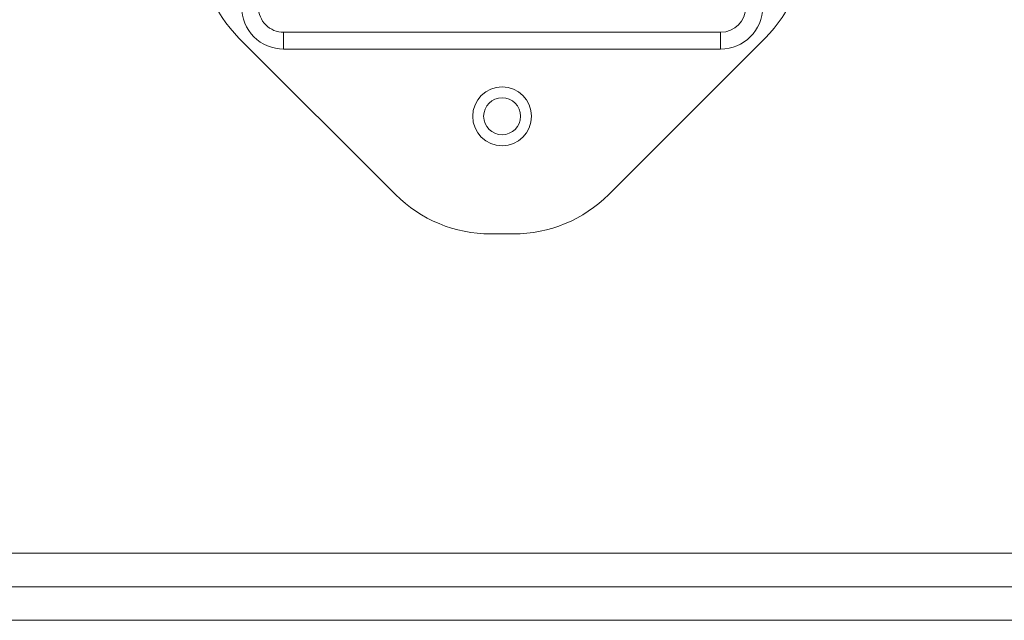
# Model space of a CAD drawing. Units: centimetres. Extents: x -9 to 8.9, y 6.8 to 13.1.
# Drawn here: x -6.4 to -5.9, y 6.8 to 7.1 of the extents above; entities that cross this region are included whole.
import ezdxf

# ---------------------------------------------------------------- set-up
doc = ezdxf.new("R2010")
doc.units = ezdxf.units.CM
doc.header["$MEASUREMENT"] = 0

msp = doc.modelspace()

# ---------------------------------------------------------------- linework, layer by layer
at = {"lineweight": 9}
for points in [[(-6.30824, 7.14252), (-6.30824, 7.12417), (-6.30095, 7.10657), (-6.28798, 7.09359)], [(-6.01712, 7.09359), (-6.00414, 7.10657), (-5.99685, 7.12417), (-5.99685, 7.14252)], [(-6.0401, 7.08791), (-6.02816, 7.08791), (-6.01848, 7.09759), (-6.01847, 7.10953)], [(-6.0401, 7.09656), (-6.03293, 7.09656), (-6.02713, 7.10237), (-6.02712, 7.10953)], [(-6.26499, 7.09656), (-6.26499, 7.09656), (-6.26499, 7.09656), (-6.26499, 7.09656)], [(-6.26499, 7.09656), (-6.26499, 7.09656), (-6.26499, 7.08791), (-6.26499, 7.08791)], [(-6.26499, 7.09656), (-6.26499, 7.09656), (-6.26499, 7.08791), (-6.26499, 7.08791)], [(-6.26499, 7.09656), (-6.26499, 7.09656), (-6.26499, 7.08791), (-6.26499, 7.08791)], [(-6.26499, 7.09656), (-6.26499, 7.09656), (-6.26499, 7.08791), (-6.26499, 7.08791)], [(-6.26499, 7.09656), (-6.26499, 7.09656), (-6.26499, 7.08791), (-6.26499, 7.08791)], [(-6.26499, 7.09656), (-6.26499, 7.09656), (-6.26499, 7.08791), (-6.26499, 7.08791)], [(-6.26499, 7.09656), (-6.26499, 7.09656), (-6.26499, 7.08791), (-6.26499, 7.08791)], [(-6.26499, 7.09656), (-6.26499, 7.09656), (-6.26499, 7.08791), (-6.26499, 7.08791)], [(-6.26499, 7.09656), (-6.26499, 7.09656), (-6.26499, 7.08791), (-6.26499, 7.08791)], [(-6.26499, 7.09656), (-6.26499, 7.09656), (-6.26499, 7.08791), (-6.26499, 7.08791)], [(-6.26499, 7.09656), (-6.26499, 7.09656), (-6.26499, 7.08791), (-6.26499, 7.08791)], [(-6.26499, 7.09656), (-6.26499, 7.09656), (-6.26499, 7.08791), (-6.26499, 7.08791)], [(-6.26499, 7.09656), (-6.26499, 7.09656), (-6.26499, 7.08791), (-6.26499, 7.08791)], [(-6.26499, 7.09656), (-6.26499, 7.09656), (-6.26499, 7.08791), (-6.26499, 7.08791)], [(-6.26499, 7.09656), (-6.26499, 7.09656), (-6.26499, 7.08791), (-6.26499, 7.08791)], [(-6.26499, 7.09656), (-6.26499, 7.09656), (-6.26499, 7.08791), (-6.26499, 7.08791)], [(-6.26499, 7.09656), (-6.26499, 7.09656), (-6.26499, 7.08791), (-6.26499, 7.08791)], [(-6.26499, 7.09656), (-6.26499, 7.09656), (-6.26499, 7.08791), (-6.26499, 7.08791)], [(-6.26499, 7.09656), (-6.26499, 7.09656), (-6.26499, 7.08791), (-6.26499, 7.08791)], [(-6.26499, 7.09656), (-6.26499, 7.09656), (-6.26499, 7.08791), (-6.26499, 7.08791)], [(-6.26499, 7.09656), (-6.26499, 7.09656), (-6.26499, 7.08791), (-6.26499, 7.08791)], [(-6.26499, 7.09656), (-6.26499, 7.09656), (-6.26499, 7.09656), (-6.26499, 7.09656)], [(-6.26499, 7.09656), (-6.26499, 7.09656), (-6.0401, 7.09656), (-6.0401, 7.09656)], [(-6.26499, 7.09656), (-6.26499, 7.09656), (-6.0401, 7.09656), (-6.0401, 7.09656)], [(-6.26499, 7.09656), (-6.26499, 7.09656), (-6.0401, 7.09656), (-6.0401, 7.09656)], [(-6.26499, 7.09656), (-6.26499, 7.09656), (-6.0401, 7.09656), (-6.0401, 7.09656)], [(-6.26499, 7.09656), (-6.26499, 7.09656), (-6.0401, 7.09656), (-6.0401, 7.09656)], [(-6.26499, 7.09656), (-6.26499, 7.09656), (-6.0401, 7.09656), (-6.0401, 7.09656)], [(-6.26499, 7.09656), (-6.26499, 7.09656), (-6.0401, 7.09656), (-6.0401, 7.09656)], [(-6.26499, 7.09656), (-6.26499, 7.09656), (-6.0401, 7.09656), (-6.0401, 7.09656)], [(-6.26499, 7.09656), (-6.26499, 7.09656), (-6.0401, 7.09656), (-6.0401, 7.09656)], [(-6.26499, 7.09656), (-6.26499, 7.09656), (-6.0401, 7.09656), (-6.0401, 7.09656)], [(-6.26499, 7.09656), (-6.26499, 7.09656), (-6.0401, 7.09656), (-6.0401, 7.09656)], [(-6.26499, 7.09656), (-6.26499, 7.09656), (-6.0401, 7.09656), (-6.0401, 7.09656)], [(-6.26499, 7.09656), (-6.26499, 7.09656), (-6.0401, 7.09656), (-6.0401, 7.09656)], [(-6.26499, 7.09656), (-6.26499, 7.09656), (-6.0401, 7.09656), (-6.0401, 7.09656)], [(-6.26499, 7.09656), (-6.26499, 7.09656), (-6.0401, 7.09656), (-6.0401, 7.09656)], [(-6.26499, 7.09656), (-6.26499, 7.09656), (-6.0401, 7.09656), (-6.0401, 7.09656)], [(-6.26499, 7.09656), (-6.26499, 7.09656), (-6.0401, 7.09656), (-6.0401, 7.09656)], [(-6.26499, 7.09656), (-6.26499, 7.09656), (-6.0401, 7.09656), (-6.0401, 7.09656)], [(-6.26499, 7.09656), (-6.26499, 7.09656), (-6.0401, 7.09656), (-6.0401, 7.09656)], [(-6.26499, 7.09656), (-6.26499, 7.09656), (-6.0401, 7.09656), (-6.0401, 7.09656)], [(-6.26499, 7.09656), (-6.26499, 7.09656), (-6.0401, 7.09656), (-6.0401, 7.09656)], [(-6.0401, 7.09656), (-6.0401, 7.09656), (-6.0401, 7.09656), (-6.0401, 7.09656)], [(-6.0401, 7.09656), (-6.0401, 7.09656), (-6.0401, 7.08791), (-6.0401, 7.08791)], [(-6.0401, 7.09656), (-6.0401, 7.09656), (-6.0401, 7.08791), (-6.0401, 7.08791)], [(-6.0401, 7.09656), (-6.0401, 7.09656), (-6.0401, 7.08791), (-6.0401, 7.08791)], [(-6.0401, 7.09656), (-6.0401, 7.09656), (-6.0401, 7.08791), (-6.0401, 7.08791)], [(-6.0401, 7.09656), (-6.0401, 7.09656), (-6.0401, 7.08791), (-6.0401, 7.08791)], [(-6.0401, 7.09656), (-6.0401, 7.09656), (-6.0401, 7.08791), (-6.0401, 7.08791)], [(-6.0401, 7.09656), (-6.0401, 7.09656), (-6.0401, 7.08791), (-6.0401, 7.08791)], [(-6.0401, 7.09656), (-6.0401, 7.09656), (-6.0401, 7.08791), (-6.0401, 7.08791)], [(-6.0401, 7.09656), (-6.0401, 7.09656), (-6.0401, 7.08791), (-6.0401, 7.08791)], [(-6.0401, 7.09656), (-6.0401, 7.09656), (-6.0401, 7.08791), (-6.0401, 7.08791)], [(-6.0401, 7.09656), (-6.0401, 7.09656), (-6.0401, 7.08791), (-6.0401, 7.08791)], [(-6.0401, 7.09656), (-6.0401, 7.09656), (-6.0401, 7.08791), (-6.0401, 7.08791)], [(-6.0401, 7.09656), (-6.0401, 7.09656), (-6.0401, 7.08791), (-6.0401, 7.08791)], [(-6.0401, 7.09656), (-6.0401, 7.09656), (-6.0401, 7.08791), (-6.0401, 7.08791)], [(-6.0401, 7.09656), (-6.0401, 7.09656), (-6.0401, 7.08791), (-6.0401, 7.08791)], [(-6.0401, 7.09656), (-6.0401, 7.09656), (-6.0401, 7.08791), (-6.0401, 7.08791)], [(-6.0401, 7.09656), (-6.0401, 7.09656), (-6.0401, 7.08791), (-6.0401, 7.08791)], [(-6.0401, 7.09656), (-6.0401, 7.09656), (-6.0401, 7.08791), (-6.0401, 7.08791)], [(-6.0401, 7.09656), (-6.0401, 7.09656), (-6.0401, 7.08791), (-6.0401, 7.08791)], [(-6.0401, 7.09656), (-6.0401, 7.09656), (-6.0401, 7.08791), (-6.0401, 7.08791)], [(-6.0401, 7.09656), (-6.0401, 7.09656), (-6.0401, 7.08791), (-6.0401, 7.08791)], [(-6.0401, 7.09656), (-6.0401, 7.09656), (-6.0401, 7.09656), (-6.0401, 7.09656)], [(-6.28798, 7.09359), (-6.28798, 7.09359), (-6.28798, 7.09359), (-6.28798, 7.09359)], [(-6.20741, 7.01303), (-6.20741, 7.01303), (-6.28798, 7.09359), (-6.28798, 7.09359)], [(-6.20741, 7.01303), (-6.20741, 7.01303), (-6.28798, 7.09359), (-6.28798, 7.09359)], [(-6.20741, 7.01303), (-6.20741, 7.01303), (-6.28798, 7.09359), (-6.28798, 7.09359)], [(-6.20741, 7.01303), (-6.20741, 7.01303), (-6.28798, 7.09359), (-6.28798, 7.09359)], [(-6.20741, 7.01303), (-6.20741, 7.01303), (-6.28798, 7.09359), (-6.28798, 7.09359)], [(-6.20741, 7.01303), (-6.20741, 7.01303), (-6.28798, 7.09359), (-6.28798, 7.09359)], [(-6.20741, 7.01303), (-6.20741, 7.01303), (-6.28798, 7.09359), (-6.28798, 7.09359)], [(-6.20741, 7.01303), (-6.20741, 7.01303), (-6.28798, 7.09359), (-6.28798, 7.09359)], [(-6.20741, 7.01303), (-6.20741, 7.01303), (-6.28798, 7.09359), (-6.28798, 7.09359)], [(-6.20741, 7.01303), (-6.20741, 7.01303), (-6.28798, 7.09359), (-6.28798, 7.09359)], [(-6.20741, 7.01303), (-6.20741, 7.01303), (-6.28798, 7.09359), (-6.28798, 7.09359)], [(-6.20741, 7.01303), (-6.20741, 7.01303), (-6.28798, 7.09359), (-6.28798, 7.09359)], [(-6.20741, 7.01303), (-6.20741, 7.01303), (-6.28798, 7.09359), (-6.28798, 7.09359)], [(-6.20741, 7.01303), (-6.20741, 7.01303), (-6.28798, 7.09359), (-6.28798, 7.09359)], [(-6.20741, 7.01303), (-6.20741, 7.01303), (-6.28798, 7.09359), (-6.28798, 7.09359)], [(-6.20741, 7.01303), (-6.20741, 7.01303), (-6.28798, 7.09359), (-6.28798, 7.09359)], [(-6.20741, 7.01303), (-6.20741, 7.01303), (-6.28798, 7.09359), (-6.28798, 7.09359)], [(-6.20741, 7.01303), (-6.20741, 7.01303), (-6.28798, 7.09359), (-6.28798, 7.09359)], [(-6.20741, 7.01303), (-6.20741, 7.01303), (-6.28798, 7.09359), (-6.28798, 7.09359)], [(-6.20741, 7.01303), (-6.20741, 7.01303), (-6.28798, 7.09359), (-6.28798, 7.09359)], [(-6.20741, 7.01303), (-6.20741, 7.01303), (-6.28798, 7.09359), (-6.28798, 7.09359)], [(-6.01712, 7.09359), (-6.01712, 7.09359), (-6.09768, 7.01303), (-6.09768, 7.01303)], [(-6.01712, 7.09359), (-6.01712, 7.09359), (-6.09768, 7.01303), (-6.09768, 7.01303)], [(-6.01712, 7.09359), (-6.01712, 7.09359), (-6.09768, 7.01303), (-6.09768, 7.01303)], [(-6.01712, 7.09359), (-6.01712, 7.09359), (-6.09768, 7.01303), (-6.09768, 7.01303)], [(-6.01712, 7.09359), (-6.01712, 7.09359), (-6.09768, 7.01303), (-6.09768, 7.01303)], [(-6.01712, 7.09359), (-6.01712, 7.09359), (-6.09768, 7.01303), (-6.09768, 7.01303)], [(-6.01712, 7.09359), (-6.01712, 7.09359), (-6.09768, 7.01303), (-6.09768, 7.01303)], [(-6.01712, 7.09359), (-6.01712, 7.09359), (-6.09768, 7.01303), (-6.09768, 7.01303)], [(-6.01712, 7.09359), (-6.01712, 7.09359), (-6.09768, 7.01303), (-6.09768, 7.01303)], [(-6.01712, 7.09359), (-6.01712, 7.09359), (-6.09768, 7.01303), (-6.09768, 7.01303)], [(-6.01712, 7.09359), (-6.01712, 7.09359), (-6.09768, 7.01303), (-6.09768, 7.01303)], [(-6.01712, 7.09359), (-6.01712, 7.09359), (-6.09768, 7.01303), (-6.09768, 7.01303)], [(-6.01712, 7.09359), (-6.01712, 7.09359), (-6.09768, 7.01303), (-6.09768, 7.01303)], [(-6.01712, 7.09359), (-6.01712, 7.09359), (-6.09768, 7.01303), (-6.09768, 7.01303)], [(-6.01712, 7.09359), (-6.01712, 7.09359), (-6.09768, 7.01303), (-6.09768, 7.01303)], [(-6.01712, 7.09359), (-6.01712, 7.09359), (-6.09768, 7.01303), (-6.09768, 7.01303)], [(-6.01712, 7.09359), (-6.01712, 7.09359), (-6.09768, 7.01303), (-6.09768, 7.01303)], [(-6.01712, 7.09359), (-6.01712, 7.09359), (-6.09768, 7.01303), (-6.09768, 7.01303)], [(-6.01712, 7.09359), (-6.01712, 7.09359), (-6.09768, 7.01303), (-6.09768, 7.01303)], [(-6.01712, 7.09359), (-6.01712, 7.09359), (-6.09768, 7.01303), (-6.09768, 7.01303)], [(-6.01712, 7.09359), (-6.01712, 7.09359), (-6.09768, 7.01303), (-6.09768, 7.01303)], [(-6.01712, 7.09359), (-6.01712, 7.09359), (-6.01712, 7.09359), (-6.01712, 7.09359)], [(-6.26499, 7.08791), (-6.26499, 7.08791), (-6.26499, 7.08791), (-6.26499, 7.08791)], [(-6.26499, 7.08791), (-6.26499, 7.08791), (-6.26499, 7.08791), (-6.26499, 7.08791)], [(-6.26499, 7.08791), (-6.26499, 7.08791), (-6.0401, 7.08791), (-6.0401, 7.08791)], [(-6.26499, 7.08791), (-6.26499, 7.08791), (-6.0401, 7.08791), (-6.0401, 7.08791)], [(-6.26499, 7.08791), (-6.26499, 7.08791), (-6.0401, 7.08791), (-6.0401, 7.08791)], [(-6.26499, 7.08791), (-6.26499, 7.08791), (-6.0401, 7.08791), (-6.0401, 7.08791)], [(-6.26499, 7.08791), (-6.26499, 7.08791), (-6.0401, 7.08791), (-6.0401, 7.08791)], [(-6.26499, 7.08791), (-6.26499, 7.08791), (-6.0401, 7.08791), (-6.0401, 7.08791)], [(-6.26499, 7.08791), (-6.26499, 7.08791), (-6.0401, 7.08791), (-6.0401, 7.08791)], [(-6.26499, 7.08791), (-6.26499, 7.08791), (-6.0401, 7.08791), (-6.0401, 7.08791)], [(-6.26499, 7.08791), (-6.26499, 7.08791), (-6.0401, 7.08791), (-6.0401, 7.08791)], [(-6.26499, 7.08791), (-6.26499, 7.08791), (-6.0401, 7.08791), (-6.0401, 7.08791)], [(-6.26499, 7.08791), (-6.26499, 7.08791), (-6.0401, 7.08791), (-6.0401, 7.08791)], [(-6.26499, 7.08791), (-6.26499, 7.08791), (-6.0401, 7.08791), (-6.0401, 7.08791)], [(-6.26499, 7.08791), (-6.26499, 7.08791), (-6.0401, 7.08791), (-6.0401, 7.08791)], [(-6.26499, 7.08791), (-6.26499, 7.08791), (-6.0401, 7.08791), (-6.0401, 7.08791)], [(-6.26499, 7.08791), (-6.26499, 7.08791), (-6.0401, 7.08791), (-6.0401, 7.08791)], [(-6.26499, 7.08791), (-6.26499, 7.08791), (-6.0401, 7.08791), (-6.0401, 7.08791)], [(-6.26499, 7.08791), (-6.26499, 7.08791), (-6.0401, 7.08791), (-6.0401, 7.08791)], [(-6.26499, 7.08791), (-6.26499, 7.08791), (-6.0401, 7.08791), (-6.0401, 7.08791)], [(-6.26499, 7.08791), (-6.26499, 7.08791), (-6.0401, 7.08791), (-6.0401, 7.08791)], [(-6.26499, 7.08791), (-6.26499, 7.08791), (-6.0401, 7.08791), (-6.0401, 7.08791)], [(-6.26499, 7.08791), (-6.26499, 7.08791), (-6.0401, 7.08791), (-6.0401, 7.08791)], [(-6.0401, 7.08791), (-6.0401, 7.08791), (-6.0401, 7.08791), (-6.0401, 7.08791)], [(-6.0401, 7.08791), (-6.0401, 7.08791), (-6.0401, 7.08791), (-6.0401, 7.08791)], [(-6.20741, 7.01303), (-6.20741, 7.01303), (-6.20741, 7.01303), (-6.20741, 7.01303)], [(-6.20741, 7.01303), (-6.19444, 7.00005), (-6.17684, 6.99276), (-6.15848, 6.99276)], [(-6.14661, 6.99276), (-6.12826, 6.99276), (-6.11066, 7.00005), (-6.09768, 7.01303)], [(-6.09768, 7.01303), (-6.09768, 7.01303), (-6.09768, 7.01303), (-6.09768, 7.01303)], [(-6.15848, 6.99276), (-6.15848, 6.99276), (-6.15848, 6.99276), (-6.15848, 6.99276)], [(-6.15848, 6.99276), (-6.15848, 6.99276), (-6.14661, 6.99276), (-6.14661, 6.99276)], [(-6.15848, 6.99276), (-6.15848, 6.99276), (-6.14661, 6.99276), (-6.14661, 6.99276)], [(-6.15848, 6.99276), (-6.15848, 6.99276), (-6.14661, 6.99276), (-6.14661, 6.99276)], [(-6.15848, 6.99276), (-6.15848, 6.99276), (-6.14661, 6.99276), (-6.14661, 6.99276)], [(-6.15848, 6.99276), (-6.15848, 6.99276), (-6.14661, 6.99276), (-6.14661, 6.99276)], [(-6.15848, 6.99276), (-6.15848, 6.99276), (-6.14661, 6.99276), (-6.14661, 6.99276)], [(-6.15848, 6.99276), (-6.15848, 6.99276), (-6.14661, 6.99276), (-6.14661, 6.99276)], [(-6.15848, 6.99276), (-6.15848, 6.99276), (-6.14661, 6.99276), (-6.14661, 6.99276)], [(-6.15848, 6.99276), (-6.15848, 6.99276), (-6.14661, 6.99276), (-6.14661, 6.99276)], [(-6.15848, 6.99276), (-6.15848, 6.99276), (-6.14661, 6.99276), (-6.14661, 6.99276)], [(-6.15848, 6.99276), (-6.15848, 6.99276), (-6.14661, 6.99276), (-6.14661, 6.99276)], [(-6.15848, 6.99276), (-6.15848, 6.99276), (-6.14661, 6.99276), (-6.14661, 6.99276)], [(-6.15848, 6.99276), (-6.15848, 6.99276), (-6.14661, 6.99276), (-6.14661, 6.99276)], [(-6.15848, 6.99276), (-6.15848, 6.99276), (-6.14661, 6.99276), (-6.14661, 6.99276)], [(-6.15848, 6.99276), (-6.15848, 6.99276), (-6.14661, 6.99276), (-6.14661, 6.99276)], [(-6.15848, 6.99276), (-6.15848, 6.99276), (-6.14661, 6.99276), (-6.14661, 6.99276)], [(-6.15848, 6.99276), (-6.15848, 6.99276), (-6.14661, 6.99276), (-6.14661, 6.99276)], [(-6.15848, 6.99276), (-6.15848, 6.99276), (-6.14661, 6.99276), (-6.14661, 6.99276)], [(-6.15848, 6.99276), (-6.15848, 6.99276), (-6.14661, 6.99276), (-6.14661, 6.99276)], [(-6.15848, 6.99276), (-6.15848, 6.99276), (-6.14661, 6.99276), (-6.14661, 6.99276)], [(-6.15848, 6.99276), (-6.15848, 6.99276), (-6.14661, 6.99276), (-6.14661, 6.99276)], [(-6.14661, 6.99276), (-6.14661, 6.99276), (-6.14661, 6.99276), (-6.14661, 6.99276)], [(-8.5745, 6.82841), (-8.5745, 6.82841), (5.61121, 6.82841), (5.61121, 6.82841)], [(-8.5745, 6.82841), (-8.5745, 6.82841), (5.61121, 6.82841), (5.61121, 6.82841)], [(-8.5745, 6.82841), (-8.5745, 6.82841), (5.61121, 6.82841), (5.61121, 6.82841)], [(-8.5745, 6.82841), (-8.5745, 6.82841), (5.61121, 6.82841), (5.61121, 6.82841)], [(-8.5745, 6.82841), (-8.5745, 6.82841), (5.61121, 6.82841), (5.61121, 6.82841)], [(-8.5745, 6.82841), (-8.5745, 6.82841), (5.61121, 6.82841), (5.61121, 6.82841)], [(-8.5745, 6.82841), (-8.5745, 6.82841), (5.61121, 6.82841), (5.61121, 6.82841)], [(-8.5745, 6.82841), (-8.5745, 6.82841), (5.61121, 6.82841), (5.61121, 6.82841)], [(-8.5745, 6.82841), (-8.5745, 6.82841), (5.61121, 6.82841), (5.61121, 6.82841)], [(-8.5745, 6.82841), (-8.5745, 6.82841), (5.61121, 6.82841), (5.61121, 6.82841)], [(-8.5745, 6.82841), (-8.5745, 6.82841), (5.61121, 6.82841), (5.61121, 6.82841)], [(-8.5745, 6.82841), (-8.5745, 6.82841), (5.61121, 6.82841), (5.61121, 6.82841)], [(-8.5745, 6.82841), (-8.5745, 6.82841), (5.61121, 6.82841), (5.61121, 6.82841)], [(-8.5745, 6.82841), (-8.5745, 6.82841), (5.61121, 6.82841), (5.61121, 6.82841)], [(-8.5745, 6.82841), (-8.5745, 6.82841), (5.61121, 6.82841), (5.61121, 6.82841)], [(-8.5745, 6.82841), (-8.5745, 6.82841), (5.61121, 6.82841), (5.61121, 6.82841)], [(-8.5745, 6.82841), (-8.5745, 6.82841), (5.61121, 6.82841), (5.61121, 6.82841)], [(-8.5745, 6.82841), (-8.5745, 6.82841), (5.61121, 6.82841), (5.61121, 6.82841)], [(-8.5745, 6.82841), (-8.5745, 6.82841), (5.61121, 6.82841), (5.61121, 6.82841)], [(-8.5745, 6.82841), (-8.5745, 6.82841), (5.61121, 6.82841), (5.61121, 6.82841)], [(-8.5745, 6.82841), (-8.5745, 6.82841), (5.61121, 6.82841), (5.61121, 6.82841)], [(-8.5745, 6.81111), (-8.5745, 6.81111), (5.61121, 6.81111), (5.61121, 6.81111)], [(-8.5745, 6.81111), (-8.5745, 6.81111), (5.61121, 6.81111), (5.61121, 6.81111)], [(-8.5745, 6.81111), (-8.5745, 6.81111), (5.61121, 6.81111), (5.61121, 6.81111)], [(-8.5745, 6.81111), (-8.5745, 6.81111), (5.61121, 6.81111), (5.61121, 6.81111)], [(-8.5745, 6.81111), (-8.5745, 6.81111), (5.61121, 6.81111), (5.61121, 6.81111)], [(-8.5745, 6.81111), (-8.5745, 6.81111), (5.61121, 6.81111), (5.61121, 6.81111)], [(-8.5745, 6.81111), (-8.5745, 6.81111), (5.61121, 6.81111), (5.61121, 6.81111)], [(-8.5745, 6.81111), (-8.5745, 6.81111), (5.61121, 6.81111), (5.61121, 6.81111)], [(-8.5745, 6.81111), (-8.5745, 6.81111), (5.61121, 6.81111), (5.61121, 6.81111)], [(-8.5745, 6.81111), (-8.5745, 6.81111), (5.61121, 6.81111), (5.61121, 6.81111)], [(-8.5745, 6.81111), (-8.5745, 6.81111), (5.61121, 6.81111), (5.61121, 6.81111)], [(-8.5745, 6.81111), (-8.5745, 6.81111), (5.61121, 6.81111), (5.61121, 6.81111)], [(-8.5745, 6.81111), (-8.5745, 6.81111), (5.61121, 6.81111), (5.61121, 6.81111)], [(-8.5745, 6.81111), (-8.5745, 6.81111), (5.61121, 6.81111), (5.61121, 6.81111)], [(-8.5745, 6.81111), (-8.5745, 6.81111), (5.61121, 6.81111), (5.61121, 6.81111)], [(-8.5745, 6.81111), (-8.5745, 6.81111), (5.61121, 6.81111), (5.61121, 6.81111)], [(-8.5745, 6.81111), (-8.5745, 6.81111), (5.61121, 6.81111), (5.61121, 6.81111)], [(-8.5745, 6.81111), (-8.5745, 6.81111), (5.61121, 6.81111), (5.61121, 6.81111)], [(-8.5745, 6.81111), (-8.5745, 6.81111), (5.61121, 6.81111), (5.61121, 6.81111)], [(-8.5745, 6.81111), (-8.5745, 6.81111), (5.61121, 6.81111), (5.61121, 6.81111)], [(-8.5745, 6.81111), (-8.5745, 6.81111), (5.61121, 6.81111), (5.61121, 6.81111)], [(-8.5918, 6.79381), (-8.5918, 6.79381), (5.62851, 6.79381), (5.62851, 6.79381)], [(-8.5918, 6.79381), (-8.5918, 6.79381), (5.62851, 6.79381), (5.62851, 6.79381)], [(-8.5918, 6.79381), (-8.5918, 6.79381), (5.62851, 6.79381), (5.62851, 6.79381)], [(-8.5918, 6.79381), (-8.5918, 6.79381), (5.62851, 6.79381), (5.62851, 6.79381)], [(-8.5918, 6.79381), (-8.5918, 6.79381), (5.62851, 6.79381), (5.62851, 6.79381)], [(-8.5918, 6.79381), (-8.5918, 6.79381), (5.62851, 6.79381), (5.62851, 6.79381)], [(-8.5918, 6.79381), (-8.5918, 6.79381), (5.62851, 6.79381), (5.62851, 6.79381)], [(-8.5918, 6.79381), (-8.5918, 6.79381), (5.62851, 6.79381), (5.62851, 6.79381)], [(-8.5918, 6.79381), (-8.5918, 6.79381), (5.62851, 6.79381), (5.62851, 6.79381)], [(-8.5918, 6.79381), (-8.5918, 6.79381), (5.62851, 6.79381), (5.62851, 6.79381)], [(-8.5918, 6.79381), (-8.5918, 6.79381), (5.62851, 6.79381), (5.62851, 6.79381)], [(-8.5918, 6.79381), (-8.5918, 6.79381), (5.62851, 6.79381), (5.62851, 6.79381)], [(-8.5918, 6.79381), (-8.5918, 6.79381), (5.62851, 6.79381), (5.62851, 6.79381)], [(-8.5918, 6.79381), (-8.5918, 6.79381), (5.62851, 6.79381), (5.62851, 6.79381)], [(-8.5918, 6.79381), (-8.5918, 6.79381), (5.62851, 6.79381), (5.62851, 6.79381)], [(-8.5918, 6.79381), (-8.5918, 6.79381), (5.62851, 6.79381), (5.62851, 6.79381)], [(-8.5918, 6.79381), (-8.5918, 6.79381), (5.62851, 6.79381), (5.62851, 6.79381)], [(-8.5918, 6.79381), (-8.5918, 6.79381), (5.62851, 6.79381), (5.62851, 6.79381)], [(-8.5918, 6.79381), (-8.5918, 6.79381), (5.62851, 6.79381), (5.62851, 6.79381)], [(-8.5918, 6.79381), (-8.5918, 6.79381), (5.62851, 6.79381), (5.62851, 6.79381)], [(-8.5918, 6.79381), (-8.5918, 6.79381), (5.62851, 6.79381), (5.62851, 6.79381)]]:
    msp.add_open_spline(points, degree=3, dxfattribs=at)
for points, knots in [([(-6.28662, 7.10953), (-6.28662, 7.1038), (-6.28434, 7.0983), (-6.28029, 7.09424), (-6.28029, 7.09424), (-6.27623, 7.09018), (-6.27073, 7.08791), (-6.26499, 7.08791)], [0, 0, 0, 0, 0.5, 0.5, 0.5, 0.5, 1, 1, 1, 1]), ([(-6.27797, 7.10953), (-6.27797, 7.10609), (-6.2766, 7.10279), (-6.27417, 7.10036), (-6.27417, 7.10036), (-6.27174, 7.09792), (-6.26844, 7.09656), (-6.26499, 7.09656)], [0, 0, 0, 0, 0.5, 0.5, 0.5, 0.5, 1, 1, 1, 1]), ([(-6.13741, 7.05331), (-6.13741, 7.06167), (-6.14419, 7.06844), (-6.15255, 7.06844), (-6.15255, 7.06844), (-6.16091, 7.06844), (-6.16768, 7.06167), (-6.16768, 7.05331), (-6.16768, 7.05331), (-6.16768, 7.04495), (-6.16091, 7.03817), (-6.15255, 7.03817), (-6.15255, 7.03817), (-6.14419, 7.03817), (-6.13741, 7.04495), (-6.13741, 7.05331)], [0, 0, 0, 0, 0.25, 0.25, 0.25, 0.25, 0.5, 0.5, 0.5, 0.5, 0.75, 0.75, 0.75, 0.75, 1, 1, 1, 1]), ([(-6.14303, 7.05331), (-6.14303, 7.05856), (-6.14729, 7.06282), (-6.15255, 7.06282), (-6.15255, 7.06282), (-6.1578, 7.06282), (-6.16206, 7.05856), (-6.16206, 7.05331), (-6.16206, 7.05331), (-6.16206, 7.04805), (-6.1578, 7.04379), (-6.15255, 7.04379), (-6.15255, 7.04379), (-6.14729, 7.04379), (-6.14303, 7.04805), (-6.14303, 7.05331)], [0, 0, 0, 0, 0.25, 0.25, 0.25, 0.25, 0.5, 0.5, 0.5, 0.5, 0.75, 0.75, 0.75, 0.75, 1, 1, 1, 1])]:
    msp.add_open_spline(points, degree=3, knots=knots, dxfattribs=at)

doc.saveas('drawing.dxf')
